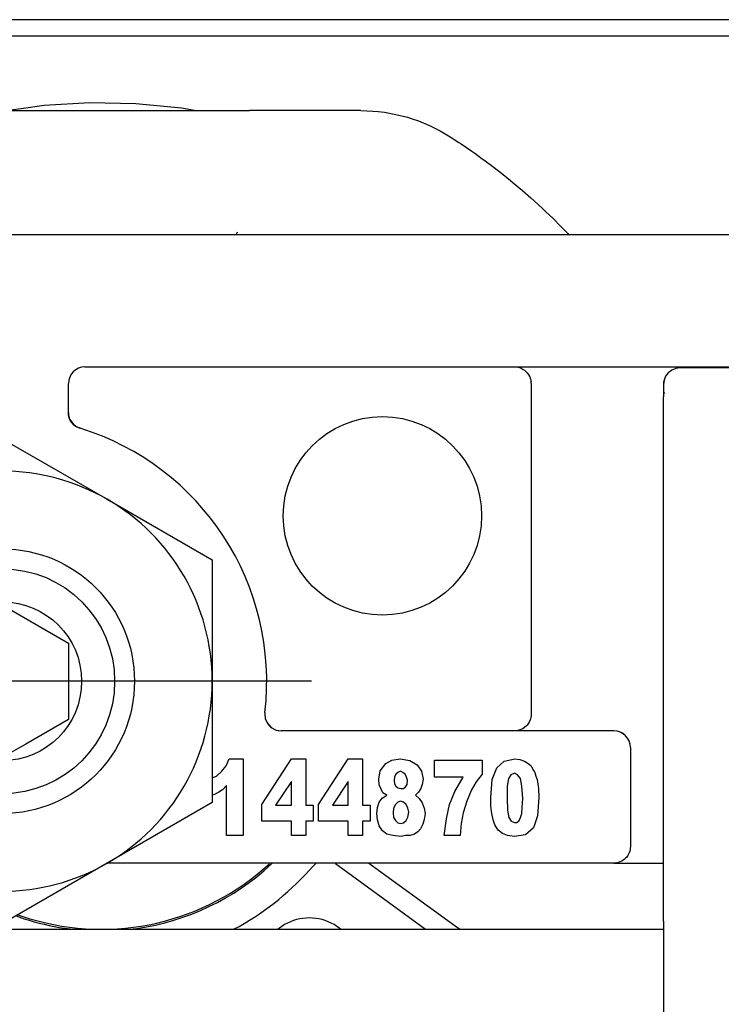
# Model space of a CAD drawing. Units: inches. Extents: x 0 to 584, y -1 to 409.
# Drawn here: x 278 to 279, y 351 to 353 of the extents above; entities that cross this region are included whole.
import ezdxf

# ---------------------------------------------------------------- set-up
doc = ezdxf.new("R2010")
doc.units = ezdxf.units.IN
doc.linetypes.add('DOT_CENTER', pattern=[14, 12, -1, 0, -1])
doc.layers.add('1', color=7, linetype='Continuous')

# ---------------------------------------------------------------- blocks, each defined once
blk = doc.blocks.new('10900-3-0701_Mutter-M8-DIN-EN-24035__54', base_point=(5560.809, 7023.959))
at = {"color": 1, "linetype": 'Continuous'}
for p, q in [((5563.984, 7036.791), (5567.159, 7038.624)), ((5567.159, 7038.624), (5570.334, 7036.791)), ((5560.809, 7034.958), (5563.984, 7036.791)), ((5570.334, 7036.791), (5573.509, 7034.958)), ((5560.809, 7031.291), (5560.809, 7034.958)), ((5573.509, 7034.958), (5573.509, 7031.291)), ((5560.809, 7027.625), (5560.809, 7031.291)), ((5573.509, 7031.291), (5573.509, 7027.625)), ((5563.984, 7025.792), (5560.809, 7027.625)), ((5573.509, 7027.625), (5570.334, 7025.792)), ((5567.159, 7023.959), (5563.984, 7025.792)), ((5570.334, 7025.792), (5567.159, 7023.959))]:
    blk.add_line(p, q, dxfattribs=at)
blk.add_circle((5567.159, 7031.291), 4, dxfattribs=at)
for start, end in [(60, 120), (120, 180), (0, 60), (180, 240), (300, 360), (240, 300)]:
    blk.add_arc((5567.159, 7031.291), 6.35, start, end, dxfattribs=at)
at = {"layer": '1', "color": 3, "linetype": 'DOT_CENTER'}
for p, q in [((5567.159, 7040.641), (5567.159, 7021.941)), ((5576.509, 7031.291), (5557.809, 7031.291))]:
    blk.add_line(p, q, dxfattribs=at)
blk = doc.blocks.new('10900-6-0853_Klemmplatte-Rollenwagen_1__57', base_point=(5587.159, 7014.818))
at = {"color": 1, "linetype": 'Continuous'}
for p, q in [((5587.529, 7040.747), (5587.409, 7040.698)), ((5587.659, 7040.764), (5587.529, 7040.747)), ((5616.659, 7040.764), (5587.659, 7040.764)), ((5587.225, 7040.514), (5587.176, 7040.394)), ((5587.305, 7040.618), (5587.225, 7040.514)), ((5587.409, 7040.698), (5587.305, 7040.618)), ((5587.176, 7040.394), (5587.159, 7040.265)), ((5587.159, 7040.265), (5587.159, 7039.892)), ((5587.159, 7024.039), (5587.159, 7039.892)), ((5587.159, 7024.039), (5587.159, 7023.044)), ((5587.159, 7023.044), (5587.159, 7015.52))]:
    blk.add_line(p, q, dxfattribs=at)
for points, knots in [([(5587.176, 7040.394), (5587.171, 7040.373), (5587.161, 7040.33), (5587.159, 7040.286), (5587.159, 7040.265)], [0, 0, 0, 0, 0.0653243, 0.1306455, 0.1306455, 0.1306455, 0.1306455]), ([(5587.176, 7040.022), (5587.171, 7040), (5587.161, 7039.958), (5587.159, 7039.914), (5587.159, 7039.892)], [0, 0, 0, 0, 0.0653262, 0.1306494, 0.1306494, 0.1306494, 0.1306494])]:
    blk.add_open_spline(points, degree=3, knots=knots, dxfattribs=at)
blk = doc.blocks.new('10900-1-0109_Laufrolle-mit-Lager__58', base_point=(5567.324, 7048.541))
at = {"color": 1, "linetype": 'Continuous'}
for p, q in [((5569.811, 7048.778), (5568.423, 7048.695)), ((5571.201, 7048.751), (5569.811, 7048.778)), ((5572.585, 7048.613), (5571.201, 7048.751)), ((5567.734, 7048.599), (5567.324, 7048.541)), ((5568.423, 7048.695), (5567.734, 7048.599)), ((5572.978, 7048.541), (5572.585, 7048.613))]:
    blk.add_line(p, q, dxfattribs=at)
blk = doc.blocks.new('10900-2-0200_Lagerachse-exzentrisch__59', base_point=(5563.759, 7023.791))
at = {"color": 1, "linetype": 'Continuous'}
for p, q in [((5565.159, 7032.446), (5567.159, 7033.601)), ((5567.159, 7033.601), (5568.448, 7032.856)), ((5568.448, 7032.856), (5569.159, 7032.446)), ((5565.159, 7030.137), (5565.159, 7032.446)), ((5569.159, 7032.446), (5569.159, 7030.137)), ((5567.159, 7028.982), (5565.159, 7030.137)), ((5569.159, 7030.137), (5567.869, 7029.392)), ((5567.869, 7029.392), (5567.159, 7028.982)), ((5567.632, 7024.233), (5567.993, 7024.111))]:
    blk.add_line(p, q, dxfattribs=at)
for radius in [3.4, 2.4]:
    blk.add_circle((5567.159, 7031.291), radius, dxfattribs=at)
blk.add_arc((5570.159, 7031.291), 7.5, 253.2203, 312.6314, dxfattribs=at)
blk = doc.blocks.new('10900-6-0854_Aushebeschutz-Rollenwagen__60', base_point=(5551.398, 7023.791))
at = {"color": 1, "linetype": 'Continuous'}
for p, q in [((5561.249, 7048.428), (5561.599, 7048.491)), ((5561.599, 7048.491), (5561.785, 7048.514)), ((5561.785, 7048.514), (5561.953, 7048.529)), ((5561.953, 7048.529), (5562.307, 7048.541)), ((5562.307, 7048.541), (5565.683, 7048.541)), ((5565.683, 7048.541), (5568.204, 7048.541)), ((5568.204, 7048.541), (5572.113, 7048.541)), ((5572.113, 7048.541), (5574.634, 7048.541)), ((5578.01, 7048.541), (5574.634, 7048.541)), ((5578.01, 7048.541), (5578.364, 7048.529)), ((5578.364, 7048.529), (5578.532, 7048.514)), ((5578.532, 7048.514), (5578.718, 7048.491)), ((5578.718, 7048.491), (5579.068, 7048.428)), ((5560.236, 7048.092), (5560.565, 7048.228)), ((5560.565, 7048.228), (5560.762, 7048.297)), ((5560.762, 7048.297), (5560.904, 7048.34)), ((5560.904, 7048.34), (5561.249, 7048.428)), ((5579.068, 7048.428), (5579.413, 7048.34)), ((5579.413, 7048.34), (5579.555, 7048.297)), ((5579.555, 7048.297), (5579.752, 7048.228)), ((5579.752, 7048.228), (5580.081, 7048.092)), ((5559.609, 7047.751), (5559.807, 7047.872)), ((5559.807, 7047.872), (5559.917, 7047.933)), ((5559.917, 7047.933), (5560.236, 7048.092)), ((5580.081, 7048.092), (5580.4, 7047.933)), ((5580.4, 7047.933), (5580.51, 7047.872)), ((5580.51, 7047.872), (5580.708, 7047.751)), ((5559.281, 7047.536), (5559.345, 7047.578)), ((5559.345, 7047.578), (5559.609, 7047.751)), ((5580.708, 7047.751), (5580.972, 7047.578)), ((5580.972, 7047.578), (5581.036, 7047.536)), ((5558.869, 7047.252), (5558.957, 7047.314)), ((5558.957, 7047.314), (5559.281, 7047.536)), ((5581.036, 7047.536), (5581.36, 7047.314)), ((5581.36, 7047.314), (5581.449, 7047.252)), ((5558.322, 7046.851), (5558.593, 7047.054)), ((5558.593, 7047.054), (5558.637, 7047.086)), ((5558.637, 7047.086), (5558.869, 7047.252)), ((5581.449, 7047.252), (5581.68, 7047.086)), ((5581.68, 7047.086), (5581.724, 7047.054)), ((5581.724, 7047.054), (5581.995, 7046.851)), ((5558.011, 7046.61), (5558.15, 7046.719)), ((5558.15, 7046.719), (5558.322, 7046.851)), ((5581.995, 7046.851), (5582.167, 7046.719)), ((5582.167, 7046.719), (5582.306, 7046.61)), ((5557.706, 7046.362), (5557.867, 7046.494)), ((5557.867, 7046.494), (5558.011, 7046.61)), ((5582.306, 7046.61), (5582.535, 7046.425)), ((5582.535, 7046.425), (5582.611, 7046.362)), ((5557.168, 7045.901), (5557.421, 7046.123)), ((5557.421, 7046.123), (5557.706, 7046.362)), ((5582.611, 7046.362), (5582.896, 7046.123)), ((5582.896, 7046.123), (5583.149, 7045.901)), ((5556.821, 7045.585), (5557.068, 7045.812)), ((5557.068, 7045.812), (5557.168, 7045.901)), ((5583.149, 7045.901), (5583.249, 7045.812)), ((5583.249, 7045.812), (5583.496, 7045.585)), ((5556.498, 7045.276), (5556.722, 7045.492)), ((5556.722, 7045.492), (5556.821, 7045.585)), ((5583.496, 7045.585), (5583.595, 7045.492)), ((5583.595, 7045.492), (5583.819, 7045.276)), ((5556.258, 7045.038), (5556.498, 7045.276)), ((5583.819, 7045.276), (5584.059, 7045.038)), ((5556.054, 7044.829), (5556.258, 7045.038)), ((5566.044, 7044.881), (5566.078, 7044.791)), ((5574.239, 7044.791), (5574.273, 7044.881)), ((5584.059, 7045.038), (5584.263, 7044.829)), ((5556.018, 7044.791), (5556.054, 7044.829)), ((5584.263, 7044.829), (5584.299, 7044.791)), ((5551.451, 7025.615), (5551.398, 7025.791)), ((5551.511, 7025.42), (5551.451, 7025.615)), ((5561.929, 7025.683), (5559.391, 7023.839)), ((5563.083, 7025.78), (5560.351, 7023.795)), ((5562.078, 7025.791), (5561.929, 7025.683)), ((5563.102, 7025.791), (5563.083, 7025.78)), ((5575.294, 7025.757), (5575.328, 7025.791)), ((5576.666, 7025.791), (5576.647, 7025.78)), ((5577.235, 7025.78), (5577.215, 7025.791)), ((5577.235, 7025.78), (5579.966, 7023.795)), ((5578.317, 7025.735), (5578.239, 7025.791)), ((5580.856, 7023.89), (5578.317, 7025.735)), ((5551.633, 7025.046), (5551.511, 7025.42)), ((5551.652, 7024.989), (5551.633, 7025.046)), ((5551.762, 7024.675), (5551.652, 7024.989)), ((5551.899, 7024.306), (5551.762, 7024.675)), ((5551.968, 7024.129), (5551.899, 7024.306)), ((5552.083, 7023.842), (5551.968, 7024.129)), ((5567.576, 7024.2), (5567.825, 7024.111)), ((5552.105, 7023.791), (5552.083, 7023.842)), ((5559.391, 7023.839), (5559.325, 7023.791)), ((5563.119, 7023.934), (5562.923, 7023.791)), ((5564.815, 7023.791), (5564.619, 7023.934)), ((5565.736, 7024.032), (5566.165, 7023.791)), ((5569.033, 7023.826), (5569.324, 7023.791)), ((5570.987, 7023.791), (5571.233, 7023.818)), ((5574.149, 7023.791), (5574.322, 7023.881)), ((5575.698, 7023.934), (5575.502, 7023.791)), ((5577.394, 7023.791), (5577.198, 7023.934)), ((5580.992, 7023.791), (5580.856, 7023.89))]:
    blk.add_line(p, q, dxfattribs=at)
for centre, radius, start, end in [((5563.376, 7025.375), 0.5, 41.106, 54.7874), ((5570.158, 7031.291), 8.5, 221.1001, 238.6521), ((5570.159, 7031.291), 7.55, 278.1817, 312.857), ((5570.159, 7031.291), 8.5, 299.3259, 318.9003), ((5576.941, 7025.375), 0.5, 125.9988, 138.898), ((5563.869, 7022.635), 1.5, 60.0004, 119.9996), ((5570.159, 7031.291), 7.55, 251.999, 261.4276), ((5576.448, 7022.635), 1.5, 60.0004, 119.9996)]:
    blk.add_arc(centre, radius, start, end, dxfattribs=at)
blk = doc.blocks.new('10900-1-0106_Laufrolle-Baugruppe__61', base_point=(5551.398, 7023.791))
for name, p in [('10900-1-0109_Laufrolle-mit-Lager__58', (5567.324, 7048.541)), ('10900-6-0854_Aushebeschutz-Rollenwagen__60', (5551.398, 7023.791)), ('10900-2-0200_Lagerachse-exzentrisch__59', (5563.759, 7023.791))]:
    blk.add_blockref(name, p)
blk = doc.blocks.new('10900-6-0852_Grundkoerper-Rollenwagen__62', base_point=(5517.159, 7025.791))
at = {"color": 1, "linetype": 'Continuous'}
for p, q in [((5589.659, 7044.791), (5544.659, 7044.791)), ((5569.659, 7040.791), (5616.659, 7040.791)), ((5582.659, 7040.791), (5582.713, 7040.791)), ((5582.713, 7040.791), (5582.8, 7040.771)), ((5582.8, 7040.771), (5582.856, 7040.751)), ((5582.856, 7040.751), (5582.916, 7040.72)), ((5582.916, 7040.72), (5582.938, 7040.706)), ((5582.938, 7040.706), (5582.96, 7040.69)), ((5582.96, 7040.69), (5583.018, 7040.639)), ((5583.018, 7040.639), (5583.038, 7040.617)), ((5583.038, 7040.617), (5583.091, 7040.542)), ((5583.091, 7040.542), (5583.116, 7040.492)), ((5583.116, 7040.492), (5583.131, 7040.454)), ((5583.131, 7040.454), (5583.14, 7040.426)), ((5583.14, 7040.426), (5583.146, 7040.401)), ((5569.159, 7039.415), (5569.159, 7040.291)), ((5583.146, 7040.401), (5583.152, 7040.373)), ((5583.152, 7040.373), (5583.156, 7040.341)), ((5583.159, 7040.291), (5583.156, 7040.341)), ((5583.159, 7040.291), (5583.159, 7030.391)), ((5569.159, 7039.415), (5569.164, 7039.34)), ((5569.164, 7039.34), (5569.159, 7039.415)), ((5569.164, 7039.34), (5569.174, 7039.294)), ((5569.174, 7039.294), (5569.164, 7039.34)), ((5569.174, 7039.294), (5569.187, 7039.248)), ((5569.187, 7039.248), (5569.174, 7039.294)), ((5569.187, 7039.248), (5569.206, 7039.203)), ((5569.206, 7039.203), (5569.187, 7039.248)), ((5569.206, 7039.203), (5569.322, 7039.045)), ((5569.256, 7039.118), (5569.206, 7039.203)), ((5569.322, 7039.045), (5569.256, 7039.118)), ((5569.322, 7039.045), (5569.373, 7039.005)), ((5569.373, 7039.005), (5569.322, 7039.045)), ((5569.373, 7039.005), (5569.399, 7038.988)), ((5569.399, 7038.988), (5569.373, 7039.005)), ((5569.399, 7038.988), (5569.455, 7038.959)), ((5569.455, 7038.959), (5569.399, 7038.988)), ((5569.455, 7038.959), (5569.511, 7038.938)), ((5569.511, 7038.938), (5569.455, 7038.959)), ((5575.103, 7030.35), (5575.1, 7030.273)), ((5575.103, 7030.35), (5575.1, 7030.273)), ((5583.159, 7030.291), (5583.158, 7030.264)), ((5583.159, 7030.391), (5583.159, 7030.291)), ((5575.1, 7030.273), (5575.109, 7030.192)), ((5575.1, 7030.273), (5575.101, 7030.253)), ((5575.101, 7030.253), (5575.109, 7030.192)), ((5575.109, 7030.192), (5575.115, 7030.167)), ((5575.109, 7030.192), (5575.115, 7030.167)), ((5575.115, 7030.167), (5575.151, 7030.07)), ((5575.115, 7030.167), (5575.151, 7030.07)), ((5575.151, 7030.07), (5575.161, 7030.051)), ((5575.151, 7030.07), (5575.161, 7030.051)), ((5575.161, 7030.051), (5575.309, 7029.885)), ((5575.161, 7030.051), (5575.188, 7030.007)), ((5575.188, 7030.007), (5575.226, 7029.959)), ((5583.082, 7030.025), (5583.039, 7029.967)), ((5583.099, 7030.055), (5583.082, 7030.025)), ((5583.13, 7030.126), (5583.099, 7030.055)), ((5583.14, 7030.156), (5583.13, 7030.126)), ((5583.148, 7030.19), (5583.14, 7030.156)), ((5583.156, 7030.24), (5583.148, 7030.19)), ((5583.158, 7030.264), (5583.156, 7030.24)), ((5575.226, 7029.959), (5575.269, 7029.916)), ((5575.269, 7029.916), (5575.309, 7029.885)), ((5575.309, 7029.885), (5575.404, 7029.831)), ((5575.309, 7029.885), (5575.404, 7029.831)), ((5575.404, 7029.831), (5575.443, 7029.816)), ((5575.404, 7029.831), (5575.443, 7029.816)), ((5575.443, 7029.816), (5575.503, 7029.801)), ((5575.443, 7029.816), (5575.503, 7029.801)), ((5575.503, 7029.801), (5575.523, 7029.797)), ((5575.503, 7029.801), (5575.523, 7029.797)), ((5575.523, 7029.797), (5575.599, 7029.791)), ((5575.523, 7029.797), (5575.599, 7029.791)), ((5585.659, 7029.791), (5575.599, 7029.791)), ((5582.713, 7029.794), (5582.674, 7029.792)), ((5582.713, 7029.794), (5582.674, 7029.792)), ((5582.741, 7029.798), (5582.713, 7029.794)), ((5582.776, 7029.805), (5582.741, 7029.798)), ((5582.818, 7029.817), (5582.776, 7029.805)), ((5582.878, 7029.842), (5582.818, 7029.817)), ((5582.915, 7029.862), (5582.878, 7029.842)), ((5582.96, 7029.893), (5582.915, 7029.862)), ((5583.018, 7029.944), (5582.96, 7029.893)), ((5583.039, 7029.967), (5583.018, 7029.944)), ((5585.92, 7029.718), (5585.813, 7029.767)), ((5585.961, 7029.689), (5585.92, 7029.718)), ((5586.1, 7029.526), (5586.085, 7029.553)), ((5586.134, 7029.446), (5586.1, 7029.526)), ((5586.14, 7029.425), (5586.134, 7029.446)), ((5586.159, 7029.291), (5586.159, 7026.291)), ((5573.929, 7028.729), (5574.027, 7028.945)), ((5574.027, 7028.945), (5574.447, 7028.945)), ((5574.447, 7028.945), (5574.447, 7026.629)), ((5575.007, 7027.562), (5575.903, 7028.945)), ((5575.903, 7028.945), (5576.337, 7028.945)), ((5576.337, 7028.945), (5576.337, 7027.545)), ((5576.729, 7027.562), (5577.625, 7028.945)), ((5577.625, 7028.945), (5578.059, 7028.945)), ((5578.059, 7028.945), (5578.059, 7027.545)), ((5578.759, 7028.801), (5578.941, 7028.909)), ((5578.941, 7028.909), (5579.193, 7028.945)), ((5579.193, 7028.945), (5579.487, 7028.891)), ((5579.487, 7028.891), (5579.711, 7028.765)), ((5580.229, 7028.909), (5581.671, 7028.909)), ((5580.229, 7028.388), (5580.229, 7028.909)), ((5581.671, 7028.909), (5581.671, 7028.478)), ((5582.119, 7028.675), (5582.343, 7028.873)), ((5582.343, 7028.873), (5582.665, 7028.945)), ((5582.665, 7028.945), (5582.819, 7028.927)), ((5582.819, 7028.927), (5582.959, 7028.873)), ((5582.959, 7028.873), (5583.071, 7028.801)), ((5573.635, 7028.424), (5573.803, 7028.568)), ((5573.803, 7028.568), (5573.929, 7028.729)), ((5578.549, 7028.334), (5578.591, 7028.586)), ((5578.591, 7028.586), (5578.759, 7028.801)), ((5579.123, 7028.532), (5579.067, 7028.478)), ((5579.207, 7028.568), (5579.123, 7028.532)), ((5579.277, 7028.532), (5579.207, 7028.568)), ((5579.347, 7028.478), (5579.277, 7028.532)), ((5579.711, 7028.765), (5579.837, 7028.568)), ((5579.837, 7028.568), (5579.893, 7028.334)), ((5581.979, 7028.316), (5582.119, 7028.675)), ((5582.651, 7028.514), (5582.539, 7028.46)), ((5582.749, 7028.46), (5582.651, 7028.514)), ((5583.071, 7028.801), (5583.155, 7028.729)), ((5583.155, 7028.729), (5583.211, 7028.621)), ((5583.211, 7028.621), (5583.267, 7028.532)), ((5583.267, 7028.532), (5583.295, 7028.424)), ((5573.509, 7028.37), (5573.635, 7028.424)), ((5575.903, 7028.262), (5575.427, 7027.545)), ((5575.903, 7027.545), (5575.903, 7028.262)), ((5577.625, 7028.262), (5577.149, 7027.545)), ((5577.625, 7027.545), (5577.625, 7028.262)), ((5578.563, 7028.155), (5578.549, 7028.334)), ((5579.025, 7028.388), (5579.011, 7028.298)), ((5579.011, 7028.298), (5579.025, 7028.191)), ((5579.067, 7028.478), (5579.025, 7028.388)), ((5579.389, 7028.388), (5579.347, 7028.478)), ((5579.417, 7028.298), (5579.389, 7028.388)), ((5579.403, 7028.173), (5579.417, 7028.298)), ((5579.893, 7028.334), (5579.865, 7028.173)), ((5581.097, 7028.388), (5580.229, 7028.388)), ((5580.845, 7027.957), (5581.097, 7028.388)), ((5581.489, 7028.245), (5581.349, 7028.011)), ((5581.671, 7028.478), (5581.489, 7028.245)), ((5581.937, 7027.778), (5581.979, 7028.316)), ((5582.469, 7028.352), (5582.427, 7028.119)), ((5582.539, 7028.46), (5582.469, 7028.352)), ((5582.833, 7028.352), (5582.749, 7028.46)), ((5582.875, 7028.119), (5582.833, 7028.352)), ((5583.295, 7028.424), (5583.337, 7028.316)), ((5583.337, 7028.316), (5583.379, 7028.047)), ((5573.705, 7027.939), (5573.579, 7027.868)), ((5573.817, 7028.011), (5573.705, 7027.939)), ((5573.943, 7028.137), (5573.817, 7028.011)), ((5573.943, 7026.629), (5573.943, 7028.137)), ((5578.619, 7028.029), (5578.563, 7028.155)), ((5578.675, 7027.921), (5578.619, 7028.029)), ((5578.787, 7027.85), (5578.675, 7027.921)), ((5579.025, 7028.191), (5579.067, 7028.119)), ((5579.067, 7028.119), (5579.123, 7028.065)), ((5579.123, 7028.065), (5579.221, 7028.047)), ((5579.221, 7028.047), (5579.291, 7028.047)), ((5579.291, 7028.047), (5579.361, 7028.101)), ((5579.361, 7028.101), (5579.403, 7028.173)), ((5579.753, 7027.939), (5579.655, 7027.85)), ((5579.823, 7028.047), (5579.753, 7027.939)), ((5579.865, 7028.173), (5579.823, 7028.047)), ((5580.691, 7027.562), (5580.845, 7027.957)), ((5581.349, 7028.011), (5581.209, 7027.67)), ((5582.427, 7028.119), (5582.427, 7027.76)), ((5582.903, 7027.742), (5582.875, 7028.119)), ((5583.379, 7028.047), (5583.393, 7027.778)), ((5573.579, 7027.868), (5573.509, 7027.843)), ((5578.507, 7027.473), (5578.563, 7027.634)), ((5578.563, 7027.634), (5578.647, 7027.76)), ((5578.647, 7027.76), (5578.787, 7027.85)), ((5579.123, 7027.634), (5579.053, 7027.562)), ((5579.207, 7027.67), (5579.123, 7027.634)), ((5579.291, 7027.634), (5579.207, 7027.67)), ((5579.375, 7027.562), (5579.291, 7027.634)), ((5579.655, 7027.85), (5579.767, 7027.742)), ((5579.767, 7027.742), (5579.865, 7027.616)), ((5579.865, 7027.616), (5579.921, 7027.455)), ((5581.209, 7027.67), (5581.097, 7027.311)), ((5581.937, 7027.509), (5581.937, 7027.778)), ((5582.427, 7027.76), (5582.441, 7027.383)), ((5582.889, 7027.473), (5582.903, 7027.742)), ((5583.393, 7027.778), (5583.351, 7027.221)), ((5575.007, 7027.06), (5575.007, 7027.562)), ((5575.427, 7027.545), (5575.903, 7027.545)), ((5576.337, 7027.545), (5576.561, 7027.545)), ((5576.561, 7027.545), (5576.561, 7027.06)), ((5576.729, 7027.06), (5576.729, 7027.562)), ((5577.149, 7027.545), (5577.625, 7027.545)), ((5578.059, 7027.545), (5578.283, 7027.545)), ((5578.283, 7027.545), (5578.283, 7027.06)), ((5578.493, 7027.293), (5578.507, 7027.473)), ((5578.997, 7027.455), (5578.983, 7027.311)), ((5579.053, 7027.562), (5578.997, 7027.455)), ((5579.431, 7027.455), (5579.375, 7027.562)), ((5579.459, 7027.329), (5579.431, 7027.455)), ((5579.431, 7027.186), (5579.459, 7027.329)), ((5579.921, 7027.455), (5579.949, 7027.293)), ((5580.593, 7027.132), (5580.691, 7027.562)), ((5581.965, 7027.293), (5581.937, 7027.509)), ((5582.441, 7027.383), (5582.483, 7027.168)), ((5582.875, 7027.293), (5582.889, 7027.473)), ((5575.903, 7027.06), (5575.007, 7027.06)), ((5575.903, 7026.629), (5575.903, 7027.06)), ((5576.337, 7027.06), (5576.337, 7026.629)), ((5576.561, 7027.06), (5576.337, 7027.06)), ((5577.625, 7027.06), (5576.729, 7027.06)), ((5577.625, 7026.629), (5577.625, 7027.06)), ((5578.283, 7027.06), (5578.059, 7027.06)), ((5578.059, 7027.06), (5578.059, 7026.629)), ((5578.507, 7027.096), (5578.493, 7027.293)), ((5578.563, 7026.916), (5578.507, 7027.096)), ((5578.983, 7027.311), (5578.997, 7027.168)), ((5578.997, 7027.168), (5579.053, 7027.078)), ((5579.053, 7027.078), (5579.123, 7027.006)), ((5579.291, 7027.006), (5579.375, 7027.078)), ((5579.375, 7027.078), (5579.431, 7027.186)), ((5579.921, 7027.114), (5579.879, 7026.97)), ((5579.949, 7027.293), (5579.921, 7027.114)), ((5580.523, 7026.629), (5580.593, 7027.132)), ((5581.097, 7027.311), (5581.041, 7026.988)), ((5582.007, 7027.096), (5581.965, 7027.293)), ((5582.063, 7026.952), (5582.007, 7027.096)), ((5582.483, 7027.168), (5582.553, 7027.06)), ((5582.553, 7027.06), (5582.651, 7027.024)), ((5582.651, 7027.024), (5582.721, 7027.024)), ((5582.721, 7027.024), (5582.791, 7027.078)), ((5582.791, 7027.078), (5582.833, 7027.168)), ((5582.833, 7027.168), (5582.875, 7027.293)), ((5583.351, 7027.221), (5583.225, 7026.862)), ((5578.661, 7026.773), (5578.563, 7026.916)), ((5578.787, 7026.665), (5578.661, 7026.773)), ((5579.123, 7027.006), (5579.221, 7026.988)), ((5579.221, 7026.988), (5579.291, 7027.006)), ((5579.725, 7026.737), (5579.627, 7026.665)), ((5579.809, 7026.827), (5579.725, 7026.737)), ((5579.879, 7026.97), (5579.809, 7026.827)), ((5581.041, 7026.988), (5581.013, 7026.629)), ((5582.161, 7026.791), (5582.063, 7026.952)), ((5582.287, 7026.683), (5582.161, 7026.791)), ((5583.225, 7026.862), (5582.987, 7026.647)), ((5574.447, 7026.629), (5573.943, 7026.629)), ((5576.337, 7026.629), (5575.903, 7026.629)), ((5578.059, 7026.629), (5577.625, 7026.629)), ((5578.969, 7026.629), (5578.787, 7026.665)), ((5579.221, 7026.593), (5578.969, 7026.629)), ((5579.361, 7026.629), (5579.221, 7026.593)), ((5579.501, 7026.629), (5579.361, 7026.629)), ((5579.627, 7026.665), (5579.501, 7026.629)), ((5581.013, 7026.629), (5580.523, 7026.629)), ((5582.441, 7026.629), (5582.287, 7026.683)), ((5582.651, 7026.593), (5582.441, 7026.629)), ((5582.987, 7026.647), (5582.651, 7026.593)), ((5586.139, 7026.154), (5586.123, 7026.107)), ((5586.139, 7026.154), (5586.123, 7026.107)), ((5586.15, 7026.2), (5586.139, 7026.154)), ((5586.156, 7026.246), (5586.15, 7026.2)), ((5586.154, 7026.227), (5586.15, 7026.2)), ((5586.159, 7026.291), (5586.156, 7026.246)), ((5585.843, 7025.827), (5585.796, 7025.811)), ((5585.843, 7025.827), (5585.796, 7025.811)), ((5585.873, 7025.84), (5585.843, 7025.827)), ((5585.903, 7025.855), (5585.873, 7025.84)), ((5585.932, 7025.873), (5585.903, 7025.855)), ((5585.932, 7025.873), (5585.903, 7025.855)), ((5585.974, 7025.903), (5585.932, 7025.873)), ((5586.012, 7025.938), (5585.974, 7025.903)), ((5586.047, 7025.976), (5586.012, 7025.938)), ((5586.077, 7026.018), (5586.047, 7025.976)), ((5586.103, 7026.062), (5586.077, 7026.018)), ((5586.103, 7026.062), (5586.077, 7026.018)), ((5586.123, 7026.107), (5586.103, 7026.062)), ((5585.659, 7025.791), (5570.332, 7025.791)), ((5585.703, 7025.793), (5585.659, 7025.791)), ((5585.659, 7025.791), (5586.659, 7025.791)), ((5585.749, 7025.8), (5585.703, 7025.793)), ((5585.749, 7025.8), (5585.703, 7025.793)), ((5585.796, 7025.811), (5585.749, 7025.8)), ((5586.659, 7025.791), (5587.159, 7025.791))]:
    blk.add_line(p, q, dxfattribs=at)
blk.add_circle((5578.659, 7036.291), 3, dxfattribs=at)
for centre, radius, start, end in [((5569.659, 7040.291), 0.5, 90, 180), ((5567.159, 7031.291), 8, 353.2437, 72.8954), ((5585.659, 7029.291), 0.5, 0, 90)]:
    blk.add_arc(centre, radius, start, end, dxfattribs=at)
blk = doc.blocks.new('10900-1-0100_2__63', base_point=(5517.159, 7014.818))
for name, p in [('10900-1-0106_Laufrolle-Baugruppe__61', (5551.398, 7023.791)), ('10900-6-0852_Grundkoerper-Rollenwagen__62', (5517.159, 7025.791)), ('10900-6-0853_Klemmplatte-Rollenwagen_1__57', (5587.159, 7014.818)), ('10900-3-0701_Mutter-M8-DIN-EN-24035__54', (5560.809, 7023.959))]:
    blk.add_blockref(name, p)
blk = doc.blocks.new('10900-EP-01_32_Klemmprofil-Fluegel-Holz_1__139', base_point=(5442.659, 7003.791))
at = {"color": 1, "linetype": 'Continuous'}
blk.add_line((5547.159, 7023.791), (5587.159, 7023.791), dxfattribs=at)
blk = doc.blocks.new('10900-EP-01_21_Laufschiene-2-Fluegel__144', base_point=(3787.659, 7008.791))
at = {"color": 1, "linetype": 'Continuous'}
for p, q in [((5741.659, 7051.291), (5530.159, 7051.291)), ((5741.659, 7050.791), (5530.159, 7050.791))]:
    blk.add_line(p, q, dxfattribs=at)
blk = doc.blocks.new('10900-EP-01__147', base_point=(3652.659, 4888.791))
for name, p in [('10900-EP-01_21_Laufschiene-2-Fluegel__144', (3787.659, 7008.791)), ('10900-1-0100_2__63', (5517.159, 7014.818)), ('10900-EP-01_32_Klemmprofil-Fluegel-Holz_1__139', (5442.659, 7003.791))]:
    blk.add_blockref(name, p)
blk = doc.blocks.new('012-02_Deckenbefestigung-2-Holzfluegel', base_point=(5437.659, 6036.291))
blk.add_blockref('10900-EP-01__147', (3652.659, 4888.791))

msp = doc.modelspace()

# ---------------------------------------------------------------- block references
at = {"xscale": 0.05, "yscale": 0.05, "zscale": 0.05}
msp.add_blockref('012-02_Deckenbefestigung-2-Holzfluegel', (271.8829, 301.8146), dxfattribs=at)

doc.saveas('drawing.dxf')
